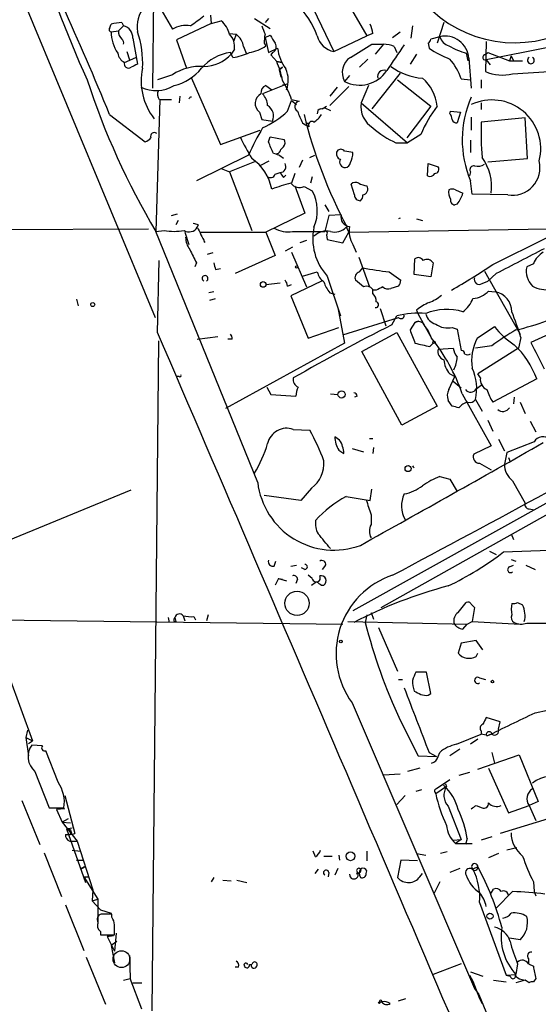
# Model space of a CAD drawing. Extents: x 13 to 870, y 1482 to 2323.
# Drawn here: x 429 to 482, y 1667 to 1767 of the extents above; entities that cross this region are included whole.
import ezdxf

# ---------------------------------------------------------------- set-up
doc = ezdxf.new("R2010")
doc.units = 0
doc.header["$MEASUREMENT"] = 0
doc.layers.add('MAIN', color=5, linetype='CONTINUOUS')

msp = doc.modelspace()

# ---------------------------------------------------------------- linework, layer by layer
at = {"layer": 'MAIN'}
for p, q in [((405.638, 1826.7301), (442.8913, 1736.9834)), ((442.976, 1789.1381), (442.6373, 1760.4361)), ((461.8567, 1770.4267), (464.566, 1765.7701)), ((443.23, 1768.9027), (444.6693, 1766.4474)), ((459.0627, 1768.5641), (461.1793, 1764.1614)), ((439.5047, 1767.1247), (439.674, 1766.7861)), ((448.6487, 1767.0401), (445.0927, 1765.3467)), ((448.564, 1767.8867), (448.6487, 1767.0401)), ((448.6487, 1767.0401), (449.6647, 1767.2941)), ((453.0513, 1767.5481), (454.66, 1766.5321)), ((454.4907, 1767.5481), (454.152, 1767.1247)), ((472.44, 1767.1247), (471.7627, 1765.0081)), ((438.2347, 1766.5321), (438.404, 1766.9554)), ((438.404, 1766.1934), (439.166, 1766.2781)), ((439.166, 1766.2781), (439.674, 1766.7861)), ((450.5113, 1766.0241), (451.1887, 1765.9394)), ((465.1587, 1766.0241), (464.566, 1765.7701)), ((467.1907, 1765.6007), (467.9527, 1766.1934)), ((469.2227, 1766.7861), (469.0533, 1765.5161)), ((440.6053, 1765.5161), (441.1133, 1762.8914)), ((445.0927, 1765.3467), (446.1087, 1762.4681)), ((451.1887, 1765.9394), (450.9347, 1765.2621)), ((454.0673, 1765.0081), (454.2367, 1764.7541)), ((454.152, 1765.6007), (454.66, 1765.8547)), ((454.152, 1765.6007), (454.4907, 1764.0767)), ((461.1793, 1764.1614), (464.566, 1765.7701)), ((470.8313, 1765.0081), (470.916, 1764.5001)), ((472.0167, 1765.6854), (471.0853, 1765.4314)), ((476.758, 1765.1774), (476.6733, 1762.1294)), ((440.0127, 1764.1614), (440.2667, 1763.3147)), ((450.85, 1763.5687), (450.596, 1764.0767)), ((451.0193, 1764.4154), (450.6807, 1763.9074)), ((451.9507, 1764.6694), (452.2047, 1763.9921)), ((454.4907, 1764.0767), (455.422, 1764.5001)), ((454.914, 1764.0767), (454.7447, 1763.8227)), ((465.074, 1764.9234), (466.2593, 1764.9234)), ((466.2593, 1764.9234), (465.4127, 1763.9074)), ((467.36, 1764.6694), (467.614, 1764.0767)), ((474.726, 1763.9921), (474.8953, 1763.2301)), ((476.5887, 1763.8227), (476.9273, 1764.0767)), ((483.108, 1764.5847), (476.758, 1763.3147)), ((476.9273, 1764.0767), (479.1287, 1763.2301)), ((439.7587, 1763.0607), (440.944, 1763.5687)), ((454.7447, 1763.8227), (455.3373, 1763.1454)), ((455.3373, 1763.1454), (455.8453, 1763.0607)), ((455.8453, 1763.0607), (455.3373, 1763.1454)), ((464.6507, 1763.3994), (463.804, 1762.5527)), ((469.646, 1763.9074), (468.9687, 1762.8914)), ((474.98, 1763.4841), (475.234, 1760.4361)), ((476.758, 1763.3147), (477.1813, 1762.8067)), ((479.298, 1763.7381), (479.1287, 1763.2301)), ((479.1287, 1763.2301), (480.4833, 1763.2301)), ((479.298, 1763.7381), (479.552, 1763.2301)), ((455.5913, 1762.2987), (455.93, 1762.5527)), ((455.93, 1762.5527), (455.5913, 1762.2987)), ((455.5913, 1762.2987), (455.7607, 1761.5367)), ((479.4673, 1761.8754), (483.1927, 1762.1294)), ((444.6693, 1761.7907), (443.1453, 1761.2827)), ((446.6167, 1761.4521), (449.58, 1754.6787)), ((462.788, 1761.7061), (462.28, 1761.1134)), ((467.9527, 1761.9601), (465.074, 1758.3194)), ((467.6987, 1761.2827), (471.0853, 1758.5734)), ((474.218, 1761.3674), (475.1493, 1761.2827)), ((476.25, 1761.2827), (476.25, 1760.4361)), ((456.438, 1760.8594), (453.898, 1759.8434)), ((454.2367, 1760.6901), (454.8293, 1760.2667)), ((455.93, 1760.7747), (456.438, 1760.8594)), ((460.756, 1758.6581), (462.7033, 1760.6054)), ((461.518, 1760.5207), (460.756, 1759.5894)), ((464.7353, 1760.6901), (463.9733, 1758.9121)), ((443.3993, 1759.2507), (442.976, 1745.7887)), ((443.3993, 1759.2507), (444.5847, 1759.2507)), ((445.4313, 1759.5894), (445.3467, 1758.9121)), ((456.438, 1758.0654), (456.8613, 1759.1661)), ((456.8613, 1759.2507), (457.6233, 1759.0814)), ((456.8613, 1759.1661), (457.3693, 1758.7427)), ((453.5593, 1757.9807), (453.8133, 1757.2187)), ((459.8247, 1758.3194), (460.248, 1758.4041)), ((459.994, 1758.3194), (460.4173, 1758.5734)), ((460.248, 1758.4041), (460.8407, 1758.1501)), ((463.9733, 1758.9121), (468.7147, 1754.8481)), ((471.0853, 1758.5734), (468.63, 1755.3561)), ((473.0327, 1757.8114), (473.1173, 1758.0654)), ((473.1173, 1758.0654), (474.1333, 1757.9807)), ((474.1333, 1757.9807), (473.7947, 1756.8801)), ((476.25, 1758.9121), (476.25, 1758.2347)), ((438.2347, 1757.7267), (441.8753, 1754.9327)), ((453.8133, 1757.2187), (454.914, 1757.0494)), ((475.234, 1757.4727), (475.234, 1756.1181)), ((480.7373, 1757.3881), (476.25, 1756.9647)), ((480.9913, 1753.2394), (480.7373, 1757.3881)), ((449.58, 1754.6787), (453.644, 1756.1181)), ((457.962, 1756.8801), (458.3007, 1756.6261)), ((458.5547, 1756.8801), (458.3007, 1756.6261)), ((458.3007, 1756.6261), (458.5547, 1756.8801)), ((458.6393, 1756.4567), (458.3007, 1756.6261)), ((454.4907, 1754.9327), (454.66, 1755.4407)), ((454.66, 1755.4407), (456.0993, 1755.1867)), ((470.0693, 1755.6947), (468.7147, 1754.8481)), ((475.1493, 1755.1021), (475.1493, 1753.8321)), ((456.0147, 1754.4247), (455.7607, 1754.1707)), ((467.5293, 1754.8481), (468.7147, 1754.8481)), ((452.4587, 1753.5781), (447.1247, 1750.9534)), ((453.7287, 1752.5621), (454.5753, 1752.9854)), ((457.962, 1753.0701), (457.6233, 1752.3081)), ((458.724, 1753.3241), (459.232, 1753.5781)), ((476.9273, 1752.9007), (480.9913, 1753.2394)), ((449.6647, 1752.2234), (450.5113, 1751.8847)), ((453.0513, 1752.9007), (450.5113, 1751.8847)), ((470.7467, 1751.4614), (470.8313, 1752.7314)), ((470.8313, 1752.7314), (471.8473, 1752.3927)), ((450.5113, 1751.8847), (452.7973, 1745.8734)), ((455.168, 1751.6307), (455.676, 1751.8001)), ((456.0147, 1751.2921), (456.2687, 1751.5461)), ((457.2, 1751.7154), (456.8613, 1750.6994)), ((458.978, 1751.3767), (458.8087, 1750.6994)), ((475.1493, 1751.8847), (475.0647, 1751.4614)), ((475.3187, 1749.5987), (475.1493, 1750.9534)), ((457.2, 1750.4454), (458.216, 1747.6514)), ((458.1313, 1750.3607), (458.978, 1749.9374)), ((463.296, 1749.5141), (462.9573, 1750.6147)), ((473.6253, 1750.0221), (474.3873, 1749.6834)), ((478.9593, 1749.5141), (475.3187, 1749.5987)), ((460.248, 1748.4981), (460.6713, 1747.8207)), ((473.7947, 1748.5827), (473.5407, 1748.4981)), ((444.5847, 1747.3974), (445.1773, 1747.5667)), ((445.262, 1746.8894), (445.008, 1746.4661)), ((458.216, 1747.6514), (454.2367, 1745.7041)), ((460.6713, 1747.3974), (460.248, 1745.7887)), ((461.9413, 1747.4821), (460.6713, 1747.3974)), ((469.646, 1747.0587), (470.2387, 1746.8894)), ((408.178, 1745.8734), (442.214, 1746.0427)), ((442.976, 1745.7887), (443.8227, 1745.8734)), ((447.294, 1746.4661), (447.2093, 1746.2121)), ((462.4493, 1746.2121), (462.7033, 1745.7041)), ((462.7033, 1745.7041), (483.108, 1746.0427)), ((453.39, 1720.1347), (442.976, 1745.7887)), ((445.9393, 1745.7041), (446.3627, 1744.4341)), ((447.4633, 1745.7041), (454.2367, 1745.7041)), ((454.2367, 1745.7041), (455.168, 1743.3334)), ((456.946, 1745.7887), (460.248, 1745.7887)), ((460.4173, 1745.4501), (460.502, 1744.9421)), ((460.502, 1744.9421), (462.1107, 1744.6034)), ((462.1107, 1744.6034), (462.7033, 1745.7041)), ((477.4353, 1742.4021), (482.9387, 1745.1114)), ((456.946, 1744.1801), (456.184, 1743.7567)), ((458.3853, 1744.8574), (457.708, 1744.6034)), ((463.1267, 1744.4341), (463.4653, 1743.6721)), ((448.818, 1743.5874), (448.2253, 1743.4181)), ((455.168, 1743.3334), (451.104, 1741.4707)), ((456.8613, 1743.6721), (458.3853, 1740.1161)), ((463.7193, 1743.1641), (464.82, 1740.1161)), ((469.392, 1741.3861), (469.4767, 1742.9947)), ((443.1453, 1735.4594), (443.3147, 1742.8254)), ((447.1247, 1742.5714), (446.9553, 1742.1481)), ((449.072, 1741.8941), (449.58, 1741.9787)), ((463.804, 1741.6401), (464.1427, 1742.0634)), ((471.3393, 1742.5714), (471.0853, 1741.1321)), ((481.584, 1742.4867), (480.9067, 1742.1481)), ((457.962, 1741.2167), (459.486, 1741.6401)), ((460.502, 1741.2167), (461.8567, 1737.1527)), ((466.852, 1741.6401), (468.0373, 1740.7934)), ((471.0853, 1741.1321), (469.392, 1741.3861)), ((476.5887, 1741.7247), (480.2293, 1735.2901)), ((477.774, 1741.4707), (476.9273, 1740.7087)), ((454.2367, 1740.3701), (455.676, 1740.5394)), ((456.438, 1740.2007), (456.8613, 1740.3701)), ((459.9093, 1740.7087), (456.7767, 1739.1847)), ((464.2273, 1740.1161), (463.3807, 1740.7934)), ((465.1587, 1739.4387), (465.1587, 1739.8621)), ((467.7833, 1740.2007), (467.0213, 1739.9467)), ((476.3347, 1740.4547), (476.9273, 1740.7087)), ((434.848, 1738.8461), (435.0173, 1738.1687)), ((448.9027, 1739.6081), (448.3947, 1739.5234)), ((448.4793, 1738.7614), (449.072, 1738.9307)), ((456.7767, 1739.1847), (458.5547, 1734.8667)), ((460.756, 1739.5234), (461.264, 1739.3541)), ((465.4973, 1739.7774), (465.1587, 1739.7774)), ((477.012, 1739.6927), (477.6893, 1739.6081)), ((461.6027, 1737.9994), (462.28, 1734.3587)), ((465.9207, 1737.9147), (466.5133, 1736.1367)), ((462.1107, 1735.2054), (467.7833, 1736.9834)), ((467.106, 1736.2214), (467.614, 1737.1527)), ((469.646, 1737.7454), (469.8153, 1737.3221)), ((469.8153, 1737.3221), (471.17, 1734.8667)), ((458.5547, 1734.8667), (461.6873, 1735.9674)), ((469.4767, 1736.4754), (468.9687, 1735.7134)), ((469.4767, 1736.4754), (469.9, 1736.6447)), ((473.2867, 1735.9674), (473.7947, 1735.7981)), ((475.8267, 1734.8667), (477.6047, 1736.0521)), ((447.2093, 1734.7821), (449.326, 1735.0361)), ((464.058, 1733.5121), (467.614, 1735.4594)), ((467.614, 1735.4594), (471.7627, 1727.9241)), ((473.7947, 1735.7981), (474.218, 1733.5967)), ((480.314, 1734.9514), (480.06, 1733.8507)), ((483.1927, 1735.2901), (481.33, 1734.4434)), ((443.23, 1734.6127), (442.5527, 1666.1174)), ((462.28, 1734.3587), (450.088, 1727.6701)), ((450.7653, 1734.7821), (450.342, 1734.7821)), ((471.0007, 1734.0201), (471.3393, 1734.3587)), ((471.8473, 1733.7661), (473.3713, 1733.8507)), ((477.3507, 1734.1047), (475.6573, 1733.8507)), ((480.06, 1733.8507), (475.9113, 1731.2261)), ((468.122, 1725.9767), (464.058, 1733.5121)), ((445.3467, 1730.9721), (445.0927, 1730.9721)), ((472.948, 1729.6174), (473.5407, 1730.9721)), ((473.0327, 1731.2261), (473.5407, 1730.9721)), ((476.1653, 1730.8027), (475.9113, 1731.2261)), ((454.3213, 1729.8714), (454.7447, 1729.1094)), ((473.3713, 1730.4641), (474.218, 1729.7867)), ((475.742, 1729.7021), (476.3347, 1730.1254)), ((481.9227, 1730.7181), (477.4353, 1728.3474)), ((454.7447, 1729.1094), (457.2847, 1728.9401)), ((460.8407, 1729.1941), (461.6027, 1729.1094)), ((463.55, 1728.9401), (463.296, 1728.8554)), ((474.3027, 1729.1941), (477.266, 1723.8601)), ((479.6367, 1728.8554), (479.552, 1728.1781)), ((471.7627, 1727.9241), (468.122, 1725.9767)), ((473.2867, 1727.9241), (472.8633, 1728.5167)), ((475.6573, 1728.6014), (476.3347, 1727.4161)), ((480.2293, 1728.3474), (480.7373, 1727.1621)), ((476.9273, 1726.4847), (477.4353, 1725.3841)), ((481.2453, 1726.4001), (481.838, 1725.2994)), ((457.0307, 1725.5534), (458.724, 1725.4687)), ((461.772, 1724.4527), (461.264, 1724.7914)), ((496.7393, 1725.7227), (463.1267, 1707.0114)), ((464.82, 1724.6221), (465.1587, 1724.6221)), ((477.266, 1723.8601), (475.488, 1723.0134)), ((478.028, 1724.5374), (478.6207, 1723.3521)), ((481.6687, 1724.2834), (478.8747, 1723.1827)), ((461.6873, 1723.4367), (462.1953, 1723.0981)), ((463.042, 1723.6061), (464.2273, 1723.2674)), ((465.2433, 1723.6907), (465.1587, 1723.0981)), ((478.8747, 1723.1827), (478.6207, 1721.9974)), ((476.0807, 1722.0821), (477.266, 1721.4047)), ((479.044, 1722.6747), (479.2133, 1722.2514)), ((472.0167, 1720.7274), (473.0327, 1720.4734)), ((473.0327, 1720.4734), (473.7947, 1719.2034)), ((479.4673, 1720.3041), (480.7373, 1718.0181)), ((422.7407, 1712.0914), (440.436, 1719.3727)), ((457.7927, 1718.2721), (454.0673, 1718.7801)), ((458.8933, 1719.5421), (457.7927, 1718.2721)), ((464.9047, 1718.2721), (465.074, 1719.4574)), ((462.4493, 1718.6954), (464.9047, 1718.2721)), ((464.9893, 1716.8327), (464.9893, 1715.8167)), ((466.0053, 1707.3501), (483.108, 1716.9174)), ((481.1607, 1717.4254), (481.6687, 1717.3407)), ((479.298, 1714.8854), (479.552, 1714.2927)), ((477.0967, 1713.1074), (477.774, 1712.7687)), ((478.536, 1713.0227), (483.1927, 1713.1921)), ((455.0833, 1711.5834), (455.2527, 1712.0914)), ((456.7767, 1711.5834), (457.3693, 1711.6681)), ((460.3327, 1711.6681), (459.994, 1711.2447)), ((479.1287, 1711.4987), (479.552, 1711.6681)), ((479.298, 1712.2607), (479.806, 1712.0914)), ((480.822, 1711.6681), (481.7533, 1711.2447)), ((458.216, 1711.2447), (457.8773, 1711.4141)), ((458.978, 1710.3134), (458.5547, 1710.6521)), ((455.5067, 1710.3134), (455.168, 1709.6361)), ((455.5067, 1710.3134), (455.93, 1710.2287)), ((455.5067, 1710.3134), (456.3533, 1710.0594)), ((457.454, 1710.2287), (457.2847, 1709.8054)), ((459.9093, 1709.6361), (460.1633, 1709.6361)), ((473.8793, 1706.8421), (474.726, 1707.8581)), ((475.234, 1707.6887), (475.5727, 1707.3501)), ((479.9753, 1707.8581), (480.4833, 1707.6041)), ((464.9893, 1706.8421), (465.2433, 1706.1647)), ((475.5727, 1707.3501), (475.3187, 1705.9107)), ((426.0427, 1706.0801), (462.1107, 1705.6567)), ((444.246, 1706.3341), (444.3307, 1705.8261)), ((444.8387, 1705.9107), (445.008, 1705.9107)), ((444.9233, 1706.3341), (445.008, 1705.9107)), ((445.77, 1706.5034), (445.9393, 1705.9954)), ((446.8707, 1706.4187), (447.04, 1706.0801)), ((448.31, 1706.5881), (448.1407, 1705.9954)), ((462.6187, 1705.9107), (474.8107, 1705.6567)), ((464.566, 1706.5881), (464.3967, 1705.8261)), ((474.3873, 1705.1487), (474.8107, 1705.6567)), ((474.8107, 1705.6567), (475.3187, 1705.9107)), ((475.3187, 1705.9107), (480.2293, 1705.6567)), ((480.9067, 1705.7414), (483.108, 1705.7414)), ((426.0427, 1705.4874), (430.3607, 1693.7187)), ((465.7513, 1705.3181), (467.6987, 1700.8307)), ((474.218, 1703.7094), (473.8793, 1702.6934)), ((475.742, 1703.9634), (474.218, 1703.7094)), ((476.4193, 1703.0321), (475.742, 1703.9634)), ((475.742, 1702.3547), (475.9113, 1702.6934)), ((470.662, 1700.7461), (469.5613, 1700.7461)), ((471.0853, 1698.5447), (470.662, 1700.7461)), ((467.7833, 1699.9841), (468.2067, 1699.9841)), ((476.0807, 1700.1534), (476.6733, 1699.9841)), ((463.042, 1697.6134), (475.5727, 1668.4034)), ((470.8313, 1698.3754), (471.0853, 1698.5447)), ((481.7533, 1696.5974), (483.0233, 1696.8514)), ((467.9527, 1695.8354), (469.8153, 1692.1947)), ((478.1973, 1695.6661), (476.758, 1696.0894)), ((478.028, 1694.9041), (478.1973, 1695.6661)), ((429.8527, 1694.8194), (429.6833, 1694.0574)), ((476.25, 1694.7347), (476.25, 1694.3961)), ((429.6833, 1694.0574), (430.3607, 1693.7187)), ((429.6833, 1694.0574), (429.9373, 1692.1947)), ((429.9373, 1693.4647), (430.3607, 1693.7187)), ((473.71, 1693.3801), (476.25, 1694.3961)), ((475.9113, 1693.8881), (475.1493, 1693.3801)), ((476.758, 1694.3114), (476.25, 1694.3961)), ((476.8427, 1694.2267), (477.266, 1694.3961)), ((431.3767, 1693.2107), (430.276, 1693.2954)), ((432.9853, 1689.4854), (431.7153, 1692.7027)), ((474.0487, 1692.8721), (473.0327, 1692.1947)), ((469.8153, 1692.1947), (471.678, 1692.1101)), ((470.916, 1692.5334), (471.678, 1692.1101)), ((471.8473, 1692.1101), (472.0167, 1692.5334)), ((475.9113, 1690.8401), (480.1447, 1692.2794)), ((477.3507, 1692.5334), (477.6047, 1691.4327)), ((480.1447, 1692.2794), (482.092, 1687.5381)), ((430.6147, 1690.5861), (432.054, 1686.8607)), ((469.9847, 1690.9247), (468.7147, 1690.5861)), ((477.012, 1690.9247), (479.044, 1686.3527)), ((466.2593, 1690.2474), (467.9527, 1690.3321)), ((473.0327, 1689.7394), (471.678, 1688.8081)), ((475.0647, 1690.5014), (473.964, 1690.1627)), ((470.154, 1688.7234), (469.5613, 1688.5541)), ((472.694, 1689.0621), (471.5933, 1688.3001)), ((472.6093, 1689.3161), (472.694, 1689.0621)), ((429.26, 1687.6227), (431.1227, 1683.1354)), ((433.6627, 1688.1307), (434.6787, 1684.2361)), ((468.4607, 1688.1307), (467.614, 1687.1994)), ((471.5087, 1688.4694), (471.5933, 1688.3001)), ((482.092, 1687.5381), (481.1607, 1687.1147)), ((432.054, 1686.8607), (433.578, 1686.8607)), ((433.6627, 1686.7761), (432.816, 1686.6914)), ((432.816, 1686.6914), (433.4087, 1685.4214)), ((472.8633, 1687.0301), (474.218, 1683.6434)), ((475.742, 1687.1147), (476.3347, 1686.8607)), ((479.044, 1686.3527), (481.1607, 1687.1147)), ((481.1607, 1687.1147), (481.838, 1685.5907)), ((434.0013, 1685.7601), (433.4087, 1685.4214)), ((483.108, 1685.7601), (478.1973, 1684.2361)), ((433.4087, 1685.4214), (434.2553, 1685.3367)), ((433.4087, 1685.4214), (434.9327, 1683.4741)), ((433.832, 1684.7441), (434.4247, 1684.8287)), ((433.832, 1684.7441), (435.7793, 1679.2407)), ((434.34, 1684.4054), (434.1707, 1684.1514)), ((473.3713, 1683.5587), (474.218, 1683.6434)), ((474.218, 1683.6434), (473.6253, 1683.2201)), ((474.8107, 1683.7281), (474.6413, 1683.1354)), ((477.3507, 1683.8974), (476.25, 1683.5587)), ((434.1707, 1683.4741), (434.9327, 1683.4741)), ((434.4247, 1682.5427), (435.2713, 1682.4581)), ((434.4247, 1682.5427), (435.2713, 1682.4581)), ((434.9327, 1683.4741), (436.5413, 1678.4787)), ((473.6253, 1683.2201), (475.3187, 1683.2201)), ((479.8907, 1682.7967), (478.8747, 1682.5427)), ((431.546, 1682.2887), (433.324, 1677.8014)), ((434.848, 1681.5267), (435.5253, 1681.5267)), ((459.3167, 1681.8654), (459.0627, 1682.4581)), ((460.1633, 1681.9501), (461.01, 1681.9501)), ((461.6873, 1682.0347), (461.772, 1681.5267)), ((464.566, 1682.4581), (464.566, 1681.4421)), ((468.0373, 1681.5267), (467.6987, 1679.7487)), ((469.7307, 1681.4421), (468.0373, 1681.5267)), ((469.646, 1682.2041), (470.5773, 1682.0347)), ((472.7787, 1682.3734), (472.1013, 1682.2041)), ((478.028, 1682.2041), (477.012, 1681.7807)), ((435.2713, 1680.5954), (435.6947, 1680.8494)), ((435.6947, 1680.8494), (435.2713, 1680.5954)), ((459.5707, 1680.5954), (459.232, 1680.1721)), ((461.6027, 1680.6801), (461.264, 1680.0027)), ((474.0487, 1680.6801), (473.0327, 1680.2567)), ((475.9113, 1680.8494), (475.4033, 1680.5954)), ((435.61, 1679.8334), (436.118, 1679.8334)), ((435.61, 1679.8334), (437.0493, 1677.5474)), ((448.9027, 1679.7487), (448.6487, 1679.3254)), ((449.834, 1679.4947), (450.6807, 1679.4101)), ((451.2733, 1679.4947), (452.2893, 1679.2407)), ((460.6713, 1680.2567), (460.5867, 1679.8334)), ((463.804, 1680.2567), (463.4653, 1680.0874)), ((464.4813, 1680.1721), (464.566, 1680.4261)), ((469.9847, 1679.8334), (470.2387, 1680.1721)), ((436.5413, 1678.4787), (436.4567, 1677.3781)), ((472.0167, 1679.3254), (471.424, 1678.1401)), ((477.266, 1678.1401), (477.52, 1678.5634)), ((481.584, 1679.3254), (481.6687, 1678.3094)), ((436.4567, 1677.3781), (437.0493, 1677.5474)), ((437.0493, 1677.5474), (437.0493, 1675.0074)), ((479.4673, 1678.3094), (477.774, 1676.6161)), ((481.6687, 1678.3094), (481.838, 1677.8861)), ((433.7473, 1676.9547), (435.61, 1672.2981)), ((436.4567, 1677.3781), (437.3033, 1676.4467)), ((437.3033, 1676.4467), (438.404, 1676.1081)), ((476.0807, 1677.2087), (478.79, 1669.7581)), ((438.4887, 1676.0234), (437.388, 1676.0234)), ((438.4887, 1675.6847), (438.4887, 1676.0234)), ((437.3033, 1674.2454), (437.3033, 1673.9067)), ((437.3033, 1673.9067), (438.7427, 1673.9067)), ((438.658, 1673.8221), (437.9807, 1673.7374)), ((437.9807, 1673.7374), (438.658, 1673.8221)), ((437.9807, 1673.7374), (438.7427, 1672.2134)), ((438.912, 1674.0761), (438.7427, 1672.2134)), ((480.2293, 1673.3987), (479.1287, 1673.5681)), ((438.9967, 1673.2294), (438.404, 1672.8061)), ((438.404, 1672.8061), (438.7427, 1671.0281)), ((435.864, 1671.6207), (437.8113, 1666.7947)), ((440.2667, 1671.7901), (440.3513, 1669.4194)), ((481.076, 1671.4514), (481.076, 1670.9434)), ((451.4427, 1670.6047), (451.104, 1670.6047)), ((452.5433, 1670.8587), (452.7973, 1670.8587)), ((474.218, 1670.9434), (471.3393, 1669.8427)), ((479.9753, 1670.9434), (479.806, 1669.8427)), ((481.076, 1670.9434), (481.584, 1670.6894)), ((439.674, 1669.2501), (440.3513, 1669.4194)), ((441.5367, 1666.2867), (440.3513, 1669.4194)), ((475.0647, 1669.7581), (475.4033, 1669.1654)), ((475.1493, 1670.0967), (476.4193, 1669.6734)), ((478.79, 1669.7581), (479.806, 1669.8427)), ((478.79, 1669.7581), (479.2133, 1669.6734)), ((481.838, 1669.4194), (481.584, 1669.0807)), ((440.6053, 1668.9961), (441.5367, 1668.9961)), ((475.4033, 1669.1654), (476.0807, 1667.3874)), ((475.5727, 1668.4034), (475.996, 1667.8107)), ((477.52, 1669.2501), (478.79, 1669.0807)), ((480.7373, 1669.2501), (479.806, 1668.9961)), ((480.3987, 1669.3347), (480.7373, 1669.2501)), ((481.1607, 1668.9961), (480.7373, 1669.2501)), ((467.7833, 1667.1334), (468.5453, 1667.3874)), ((475.996, 1667.8107), (479.2133, 1660.1061)), ((476.0807, 1667.3874), (476.3347, 1666.8794)), ((465.836, 1667.0487), (466.09, 1667.0487))]:
    msp.add_line(p, q, dxfattribs=at)
for centre, radius in [((457.3693, 1742.1481), 0.1197), ((453.9524, 1740.3641), 0.2843), ((436.5171, 1738.3079), 0.201), ((471.424, 1734.4435), 0.1197), ((461.9644, 1729.1171), 0.3618), ((468.7675, 1721.5424), 0.3085), ((457.4165, 1707.7792), 1.2399), ((461.8848, 1703.8788), 0.1411), ((477.3929, 1699.7725), 0.1338), ((462.8791, 1681.9215), 0.4478), ((477.1499, 1675.8036), 0.3091), ((465.836, 1666.9641), 0.0846)]:
    msp.add_circle(centre, radius, dxfattribs=at)
at = {"layer": 'MAIN', "color": 5}
msp.add_circle((439.4623, 1671.4091), 0.8616, dxfattribs=at)
at = {"layer": 'MAIN'}
for centre, radius, start, end in [((548.6265, 1812.2403), 123.6647, 196.992652, 204.334467), ((444.2883, 1766.7091), 3.2166, 93.771893, 189.225711), ((479.6858, 1777.6083), 12.5451, 222.878067, 298.816877), ((173.9923, 1650.252), 285.2628, 22.132937, 24.578195), ((451.581, 1762.8743), 8.4187, 20.119051, 46.563266), ((439.5801, 1762.9719), 4.1535, 91.040172, 106.44886), ((193.1974, 2105.9851), 423.3608, 306.75463, 306.983802), ((447.8201, 1765.1995), 2.791, 15.372688, 48.631387), ((438.404, 1766.4051), 0.2117, 143.124688, 270), ((442.5714, 1766.2708), 4.1681, 181.064017, 213.140678), ((440.1515, 1766.1812), 0.9903, 174.384402, 229.217958), ((439.4168, 1765.621), 1.1932, 354.956001, 77.551404), ((431.0189, 1762.9196), 10.612, 357.56155, 17.968834), ((446.0241, 1764.2881), 2.5491, 78.507133, 122.105211), ((665.6273, 1851.0256), 227.9506, 201.687966, 201.917182), ((461.3058, 1765.4736), 3.892, 8.131351, 22.378774), ((439.2935, 1765.0788), 0.411, 337.784405, 59.079276), ((449.2232, 1764.6634), 1.8131, 352.138483, 44.729623), ((449.9851, 1764.3537), 1.9908, 9.124493, 52.800271), ((456.9031, 1765.2197), 2.8437, 165.33971, 184.267354), ((666.5638, 1892.4313), 246.8296, 210.85116, 211.080343), ((454.6916, 1764.6377), 0.6035, 291.625105, 37.864991), ((461.6283, 1766.3295), 2.2141, 194.634374, 258.299795), ((470.5351, 1765.4737), 0.5518, 302.463229, 355.603684), ((472.5478, 1763.3052), 2.4387, 4.206804, 102.578499), ((473.2722, 1766.0096), 1.2967, 194.478851, 255.521149), ((440.3519, 1764.2042), 1.2882, 189.476947, 242.581603), ((451.4019, 1759.0584), 5.0826, 99.123359, 137.866824), ((450.3247, 1768.3959), 4.8557, 276.210537, 297.18775), ((452.0116, 1767.8613), 3.8217, 277.997167, 305.606867), ((460.0079, 1765.1068), 4.6259, 187.536285, 216.067259), ((125.2941, 2314.578), 646.197, 301.4939268, 301.7231067), ((466.1108, 1761.768), 3.1589, 66.705668, 87.305524), ((559.3933, 1701.2657), 111.0211, 145.066794, 146.702898), ((477.7105, 1774.9807), 12.4903, 237.04494, 248.005737), ((477.1536, 1772.1119), 8.4749, 240.24841, 253.354762), ((440.182, 1762.9196), 0.4462, 161.565051, 304.694342), ((447.8385, 1766.4518), 3.8147, 270.72397, 318.164395), ((446.2803, 1759.3249), 9.8298, 10.985629, 22.8714), ((463.8665, 1762.0296), 1.832, 122.850413, 210.006332), ((468.5176, 1759.4039), 6.0291, 19.006244, 41.506242), ((476.6733, 1763.5687), 0.2678, 108.421413, 288.441716), ((481.33, 1763.2619), 0.3504, 118.891025, 61.108975), ((525.4646, 1593.3672), 189.3505, 116.45387, 116.683012), ((447.6843, 1761.1413), 6.2065, 167.656234, 218.197151), ((447.5616, 1757.3366), 5.3108, 86.490425, 122.997952), ((443.7991, 1765.408), 4.8311, 282.426669, 322.516228), ((453.7438, 1761.2224), 2.779, 339.885312, 24.693927), ((463.8226, 1764.082), 3.3454, 242.541857, 326.058654), ((466.2918, 1761.6089), 0.6445, 69.897641, 194.081525), ((470.6237, 1767.4565), 6.0167, 233.220949, 266.331237), ((478.4585, 1766.2728), 4.5116, 246.691018, 282.920561), ((508.593, 1784.8899), 76.3839, 198.002594, 210.790733), ((447.1194, 1755.7883), 10.3389, 19.565885, 31.550358), ((467.277, 1758.0414), 4.5171, 6.763634, 49.030406), ((442.9849, 1763.8125), 3.6312, 245.02991, 300.698027), ((444.0875, 1759.7905), 0.9427, 155.45494, 214.934259), ((454.4967, 1759.9584), 0.7765, 109.562002, 188.516173), ((446.5946, 1759.2627), 0.243, 84.78209, 162.593938), ((454.2349, 1758.8583), 1.1075, 117.196658, 232.409959), ((452.4929, 1758.5397), 1.9168, 3.541466, 42.856217), ((457.7418, 1758.5395), 0.5547, 102.334988, 238.740368), ((485.1295, 1755.1306), 10.8191, 156.153171, 202.711686), ((477.358, 1754.2393), 4.9792, 345.414224, 115.250611), ((449.6989, 1765.4226), 9.9772, 294.889571, 312.489281), ((453.7317, 1757.5606), 1.2881, 336.617427, 58.433586), ((754.0116, 1884.4636), 322.3708, 203.084578, 203.313777), ((459.9346, 1757.8792), 0.4537, 104.017867, 188.59446), ((466.5177, 1758.553), 2.5696, 171.966705, 238.07143), ((481.2312, 1751.0661), 12.0835, 141.590118, 157.477266), ((505.8501, 1769.3734), 49.1195, 193.715991, 208.133602), ((458.9357, 1756.6683), 0.3642, 54.476953, 215.523047), ((457.8356, 1759.0384), 2.4537, 302.315026, 327.684974), ((472.3298, 1757.1594), 0.9587, 3.546139, 42.848561), ((473.7269, 1757.3287), 0.4537, 194.030118, 278.59446), ((514.4888, 1756.0331), 38.2501, 178.604397, 184.061273), ((472.3873, 1745.0798), 21.665, 148.585591, 156.904788), ((470.8976, 1762.6933), 8.5377, 227.764276, 246.763959), ((441.5366, 1756.0334), 1.1516, 287.103826, 323.975919), ((442.8067, 1755.5085), 0.3714, 46.844093, 204.225635), ((469.2811, 1763.5349), 19.4348, 204.612476, 211.988196), ((158.4167, 1627.3388), 322.3973, 23.084578, 23.313758), ((455.567, 1754.8601), 0.6245, 315.797976, 31.531771), ((455.3373, 1754.1708), 0.4234, 270, 359.986468), ((462.0049, 1753.7051), 0.57, 148.677654, 254.930019), ((461.899, 1753.6628), 0.5097, 41.627938, 138.372062), ((420.3822, 1542.261), 215.8458, 78.578069, 78.807272), ((449.9397, 1749.1605), 4.9803, 10.952095, 54.985643), ((454.5749, 1751.6299), 2.1595, 48.185346, 78.682262), ((462.3222, 1752.8583), 0.5519, 147.513678, 274.417021), ((460.7117, 1753.8961), 2.4158, 333.445555, 358.481958), ((472.4261, 1750.3848), 4.8905, 351.754083, 36.943473), ((479.4395, 1752.2957), 2.8228, 260.205315, 14.142579), ((455.6688, 1752.4082), 0.6082, 270.678359, 32.101249), ((462.2799, 1752.9009), 0.5988, 278.140927, 351.859073), ((471.5087, 1752.1387), 0.4233, 270, 36.875312), ((475.4796, 1752.0964), 0.3922, 76.268462, 212.65713), ((475.8691, 1753.8318), 1.3865, 257.655866, 301.266381), ((454.7023, 1751.7577), 0.4827, 217.87186, 344.745922), ((582.8568, 1836.2287), 152.6537, 213.578079, 213.807241), ((471.0007, 1751.9695), 0.568, 243.43946, 333.425927), ((461.1344, 1732.8859), 18.3388, 103.74625, 110.109336), ((457.6798, 1751.4333), 1.1637, 219.098874, 292.828161), ((455.212, 1747.8998), 4.2819, 336.787354, 28.415671), ((463.3927, 1750.1673), 0.6243, 58.458631, 134.22122), ((464.8737, 1753.0093), 2.5823, 243.445864, 263.156522), ((464.0285, 1750.1279), 0.6243, 280.539603, 30.570248), ((473.9639, 1749.7257), 1.0583, 163.734814, 216.872063), ((473.2866, 1749.3866), 0.7201, 61.943894, 118.049084), ((463.8745, 1749.4999), 0.5787, 178.593886, 271.406114), ((463.571, 1749.4083), 0.5814, 303.124262, 10.484658), ((473.5595, 1748.9591), 0.4614, 163.426842, 267.66472), ((471.1164, 1750.7345), 3.4356, 321.220906, 342.18525), ((462.8354, 1747.2256), 0.9302, 163.992838, 267.078839), ((467.967, 1746.9031), 0.2407, 93.405595, 139.734293), ((444.8387, 1751.9247), 6.136, 260.469059, 279.530941), ((446.3657, 1746.7079), 0.9785, 238.519084, 329.556424), ((489.3625, 1873.5431), 133.8593, 251.453817, 251.683013), ((828.57, 1935.9399), 425.9491, 206.450448, 206.679643), ((456.4381, 1748.2867), 2.5491, 237.894789, 281.492867), ((464.6684, 1745.028), 5.6466, 167.89525, 222.451357), ((461.3063, 1747.2871), 1.5691, 252.738337, 316.756038), ((465.2857, 1745.7888), 2.5488, 168.505789, 212.106891), ((448.1403, 1745.1959), 2.1163, 179.994585, 216.870981), ((460.4873, 1743.8903), 1.931, 79.454711, 133.942507), ((460.3327, 1745.6194), 0.1893, 296.551513, 116.578587), ((-420.9606, 3384.8387), 1895.1817, 297.9458253, 300.1240921), ((785.4807, 1912.6086), 378.6785, 206.452158, 206.681328), ((448.0984, 1744.8998), 0.2469, 210.979674, 239.020326), ((1115.2285, 515.0674), 1382.177, 117.2351266, 117.4643097), ((469.8192, 1742.506), 0.5968, 32.358529, 125.024268), ((470.6959, 1742.1566), 0.7656, 32.809877, 119.122933), ((483.9836, 1741.4581), 2.6108, 122.002592, 156.797375), ((618.2828, 1784.5504), 174.5046, 193.919653, 194.148876), ((471.0617, 1777.4658), 36.0722, 258.941577, 263.29819), ((437.8334, 1801.5486), 71.1802, 299.794342, 303.804528), ((482.9167, 1741.6959), 2.0602, 167.320973, 226.530094), ((448.0137, 1740.9766), 0.2965, 295.363641, 244.636359), ((461.0939, 1741.9783), 1.6431, 191.878242, 235.50333), ((463.9632, 1741.0313), 0.6292, 104.654583, 202.215695), ((476.0384, 1740.8599), 0.502, 158.069312, 306.175908), ((455.4811, 1740.1414), 0.9587, 3.546139, 42.848561), ((463.4295, 1741.673), 3.4305, 197.803783, 218.800661), ((464.5236, 1739.368), 0.8047, 37.882478, 111.607035), ((550.5059, 1570.6069), 189.3281, 116.450446, 116.679643), ((466.7674, 1740.8782), 0.9655, 232.127098, 285.246791), ((467.0812, 1740.8524), 0.9579, 317.132054, 356.468811), ((482.8962, 1742.5922), 2.7696, 239.710356, 279.68237), ((464.5115, 1738.6889), 0.9905, 354.391856, 49.200438), ((469.1373, 1742.9112), 4.7495, 291.99384, 309.934081), ((472.5248, 1740.0313), 3.0817, 307.183736, 339.075549), ((475.2459, 1741.3421), 2.4165, 273.734586, 316.956907), ((477.3121, 1737.5722), 2.0705, 0.107917, 79.503585), ((465.455, 1738.2958), 0.2994, 261.878017, 81.875312), ((472.6947, 1734.1036), 4.7494, 111.99384, 129.934081), ((469.8997, 1727.8997), 9.5311, 85.923206, 103.875573), ((468.0373, 1737.2092), 0.3399, 221.636339, 4.759442), ((472.7433, 1731.6218), 6.1771, 74.565012, 110.527059), ((472.0306, 1737.7594), 1.5177, 196.746614, 253.253386), ((444.3709, 1723.6756), 37.6703, 17.417294, 21.65423), ((549.4959, 1570.953), 184.6666, 116.497255, 120.047273), ((469.8285, 1735.9308), 0.6483, 26.632244, 122.861599), ((466.655, 1733.2188), 4.8063, 20.051242, 38.66167), ((472.8211, 1738.0423), 2.1265, 234.732944, 282.64746), ((483.9447, 1740.9286), 7.9985, 217.56619, 237.411455), ((474.1493, 1760.4758), 25.4003, 282.867795, 290.245012), ((-22714.5058, -8238.048), 25214.0369, 23.07133307, 23.30051583), ((450.2998, 1734.9092), 0.4825, 344.728219, 52.130224), ((807.9193, 1862.0442), 361.7278, 200.441005, 200.670173), ((456.8966, 1723.2829), 18.3824, 18.757748, 39.061595), ((480.3988, 1732.5383), 5.1308, 153.011953, 188.062352), ((488.6269, 1719.5723), 18.3941, 118.656027, 127.809144), ((554.8886, 2115.1891), 390.2909, 257.358994, 257.588177), ((475.6788, 1734.3379), 2.3584, 191.922191, 216.975336), ((473.6179, 1727.7374), 8.8235, 19.743718, 46.989492), ((1159.3218, 2071.7585), 757.2677, 206.4513056, 206.680492), ((472.7325, 1733.5328), 0.9154, 165.235093, 251.365139), ((470.3966, 1733.1455), 3.4056, 333.94056, 356.193311), ((474.2604, 1733.3004), 0.2993, 351.875312, 98.143638), ((474.853, 1733.7236), 0.5518, 237.522437, 302.477563), ((474.7706, 1732.7835), 2.3336, 182.900905, 221.864758), ((471.0576, 1729.7438), 4.7394, 346.052011, 25.963303), ((445.4314, 1731.0568), 0.1196, 225, 45), ((457.8576, 1730.6496), 0.841, 169.510508, 247.716583), ((477.272, 1730.649), 1.1174, 172.093261, 247.40538), ((459.5375, 1728.826), 2.2557, 152.389812, 177.100556), ((463.2537, 1728.9824), 0.2993, 351.875312, 98.143638), ((474.007, 1728.9823), 1.2348, 149.04818, 202.151227), ((475.164, 1730.0186), 0.6589, 217.508153, 331.295863), ((481.0666, 1730.8151), 4.3904, 195.83085, 214.198608), ((431.2812, 1558.5379), 174.5169, 75.843169, 76.072384), ((475.3417, 1726.618), 1.7861, 104.4735, 140.474956), ((475.107, 1728.9823), 0.6693, 251.559637, 325.310261), ((478.4657, 1728.1625), 0.7784, 227.84811, 328.405036), ((456.3655, 1723.6536), 2.0129, 70.7027, 166.774964), ((435.4309, 1712.8695), 26.4822, 20.944901, 28.408884), ((463.8522, 1724.8566), 2.589, 181.443047, 213.259797), ((482.5819, 1723.7209), 1.0725, 49.579494, 148.36835), ((442.4247, 1727.6142), 12.4821, 328.358667, 343.71532), ((459.6078, 1723.033), 2.5883, 1.441225, 33.264593), ((-673.2154, 3762.2459), 2342.9779, 299.0337211, 299.5583983), ((476.0947, 1722.7452), 0.6633, 156.151522, 268.790497), ((457.0287, 1722.0753), 3.1454, 306.355486, 4.756078), ((469.4906, 1721.9265), 0.2854, 200.168346, 249.787039), ((480.6951, 1721.9762), 2.0745, 179.414468, 233.710675), ((475.1986, 1712.4897), 8.8309, 111.119589, 124.170355), ((461.1776, 1721.0587), 7.8421, 186.766519, 290.225112), ((467.4023, 1723.5637), 4.7159, 281.915627, 306.973897), ((470.9489, 1717.7187), 2.8521, 154.436725, 209.259483), ((467.6345, 1708.8538), 11.124, 117.783201, 138.394563), ((845.72, 1844.5896), 401.5939, 198.320353, 198.549545), ((481.1795, 1717.8864), 0.4614, 163.41494, 267.66472), ((461.2488, 1715.9012), 1.9616, 170.051241, 211.187671), ((466.1751, 1715.1394), 1.3656, 150.266047, 209.733953), ((79.2008, 1396.6193), 495.9582, 39.690983, 39.920163), ((459.22, 1738.2176), 31.7473, 295.451497, 307.476051), ((454.9563, 1712.049), 0.4826, 164.731346, 285.257201), ((458.216, 1711.4987), 0.254, 270, 90), ((459.9517, 1711.7612), 0.3922, 346.268462, 122.665012), ((469.8712, 1702.6198), 8.4678, 108.454634, 216.244671), ((479.2557, 1711.2165), 0.3095, 114.229434, 313.140571), ((457.1153, 1710.271), 0.3413, 352.88123, 119.734471), ((374.4973, 1836.8054), 152.6261, 303.57027, 303.799453), ((459.3825, 1710.3699), 0.4084, 187.95155, 28.918348), ((544.3052, 1836.8053), 152.6259, 236.200557, 236.42974), ((459.8765, 1710.0676), 0.5181, 303.610324, 105.275487), ((485.1586, 1663.3286), 47.8301, 104.895791, 117.313524), ((474.8953, 1707.5194), 0.3787, 26.558284, 116.558284), ((482.676, 1707.1807), 3.3462, 169.79761, 190.200705), ((479.5521, 1708.7033), 0.9452, 259.675635, 296.597581), ((445.389, 1706.2071), 0.4827, 37.87186, 164.745922), ((474.5648, 1705.9467), 1.1276, 127.436933, 190.489812), ((478.3842, 1706.5389), 2.3539, 344.521362, 26.905769), ((445.3042, 1706.0378), 0.4826, 142.120851, 195.271781), ((446.6173, 1710.3194), 3.9089, 257.481208, 273.716866), ((519.7706, 1719.9072), 57.1362, 194.267418, 204.917038), ((474.5143, 1706.3762), 1.2341, 210.956591, 264.093063), ((479.8908, 1706.3341), 0.568, 153.43946, 243.425927), ((480.3766, 1707.3565), 1.6999, 244.197702, 288.17061), ((475.0095, 1703.6176), 1.46, 219.273944, 300.114344), ((681.0453, 1615.6814), 227.9506, 158.088648, 158.317854), ((472.8796, 1699.8985), 3.6569, 179.985899, 197.50245), ((475.8902, 1699.8994), 0.3175, 53.130102, 306.869898), ((2120.6547, 2330.8386), 1768.9181, 200.9229158, 201.1520975), ((554.3706, 1867.9343), 189.2834, 243.323728, 243.552938), ((470.6619, 1700.3215), 1.9535, 252.340475, 274.974823), ((-113.3834, 2923.0754), 1363.2447, 295.6553558, 295.8845361), ((645.9035, 1611.0808), 189.3057, 153.31696, 153.546156), ((476.5605, 1695.017), 0.4196, 109.665766, 222.276444), ((477.0543, 1694.3538), 0.2994, 8.121983, 188.143638), ((477.6047, 1694.763), 0.4462, 235.305659, 18.434949), ((431.9354, 1692.127), 2.0295, 144.850244, 229.400237), ((431.6095, 1692.999), 0.3146, 137.717737, 289.650149), ((474.5994, 1689.4848), 3.9955, 102.861661, 130.270462), ((470.9158, 1692.3642), 0.9656, 285.263966, 344.741759), ((483.593, 1686.6772), 3.4353, 66.356392, 127.551406), ((429.9672, 1687.4246), 3.6546, 351.123794, 34.325796), ((471.678, 1688.5964), 0.2117, 90, 216.875312), ((472.5247, 1689.2314), 0.1198, 45.033843, 225), ((474.1592, 1688.1611), 1.7201, 148.411265, 221.112912), ((469.2491, 1685.6267), 4.751, 12.949873, 47.807514), ((482.0709, 1687.8133), 1.1473, 119.881152, 217.50709), ((487.4231, 1691.9186), 16.2381, 192.875896, 204.896414), ((465.8136, 1682.5282), 9.0768, 7.596437, 27.30102), ((390.838, 1813.9454), 152.6261, 303.57027, 303.799453), ((476.5191, 1687.3204), 0.4953, 248.14274, 5.59663), ((477.8164, 1688.0887), 1.0796, 221.830995, 295.54914), ((433.8997, 1684.2953), 0.4539, 14.039305, 98.578205), ((475.6157, 1685.3794), 2.9367, 185.798535, 227.330751), ((434.3375, 1684.0494), 0.5989, 170.194838, 253.83124), ((434.0014, 1686.5204), 2.3826, 263.877836, 286.515207), ((482.3457, 1684.3629), 3.048, 180.793296, 232.33605), ((458.216, 1683.2201), 1.7455, 309.094018, 337.164754), ((497.8716, 1687.699), 18.314, 198.29486, 207.208099), ((460.3938, 1680.2394), 0.278, 3.567336, 238.368194), ((463.7335, 1680.4684), 0.2232, 288.418709, 214.687035), ((464.6035, 1680.1533), 0.8214, 140.106903, 209.51127), ((464.1426, 1680.2567), 0.456, 21.806076, 111.79441), ((475.0647, 1680.2567), 0.4234, 53.132809, 216.867191), ((475.5919, 1680.8533), 0.3195, 359.300431, 233.822324), ((475.5727, 1680.8211), 0.3398, 221.623737, 4.777645), ((469.9982, 1677.7532), 6.1068, 354.884568, 27.737041), ((448.8848, 1666.5345), 30.5835, 15.424441, 27.908452), ((463.2254, 1680.0451), 0.4394, 174.476228, 42.390322), ((464.058, 1680.1382), 0.4247, 246.507351, 4.578763), ((468.808, 1680.7004), 1.4616, 220.627231, 323.616977), ((477.7154, 1680.8753), 3.1142, 196.272421, 238.336691), ((477.774, 1678.0553), 0.5681, 26.574073, 116.56054), ((473.4395, 1676.1028), 3.388, 11.623355, 38.777867), ((478.536, 1677.8692), 0.5082, 1.905397, 119.985395), ((478.8058, 1648.1197), 30.1969, 82.45788, 88.744767), ((437.5362, 1675.473), 0.57, 105.069981, 211.322346), ((437.2181, 1674.8378), 1.527, 3.187323, 33.684864), ((478.3669, 1676.7004), 1.1035, 274.386361, 327.538365), ((479.6403, 1673.744), 2.3888, 57.983938, 98.238649), ((478.6206, 1675.1405), 2.371, 312.725098, 15.381435), ((437.7972, 1674.8804), 0.8045, 158.38772, 232.124392), ((184.7427, 1674.4147), 254.0005, 359.885409, 0.114591), ((477.2097, 1672.6087), 2.0975, 17.212582, 79.145424), ((483.9312, 1673.7006), 5.6481, 170.130586, 223.082269), ((492.4302, 1676.365), 13.5838, 193.346209, 203.523423), ((481.3663, 1671.7296), 0.402, 83.085343, 223.780696), ((451.0193, 1670.774), 0.456, 338.20559, 68.193924), ((452.1835, 1670.8164), 0.1951, 12.519254, 220.594926), ((452.2846, 1670.7882), 0.2682, 201.618902, 15.243874), ((453.016, 1670.7987), 0.3093, 168.810001, 339.303009), ((453.0741, 1670.8425), 0.2773, 326.487584, 176.650527), ((480.4589, 1670.594), 0.7092, 29.518397, 132.994353), ((799.2107, 1733.5543), 323.7881, 191.195334, 191.424517), ((479.4901, 1669.6896), 0.2773, 183.349473, 33.512416), ((480.4776, 1670.1456), 0.8147, 201.826223, 264.442654), ((481.4569, 1668.6155), 0.4823, 74.718831, 127.891655), ((465.963, 1667.091), 0.1339, 341.578587, 198.421413), ((466.3018, 1665.9058), 1.1623, 56.890992, 100.498837), ((466.5941, 1667.3681), 0.5968, 212.358529, 305.03213)]:
    msp.add_arc(centre, radius, start, end, dxfattribs=at)

doc.saveas('drawing.dxf')
